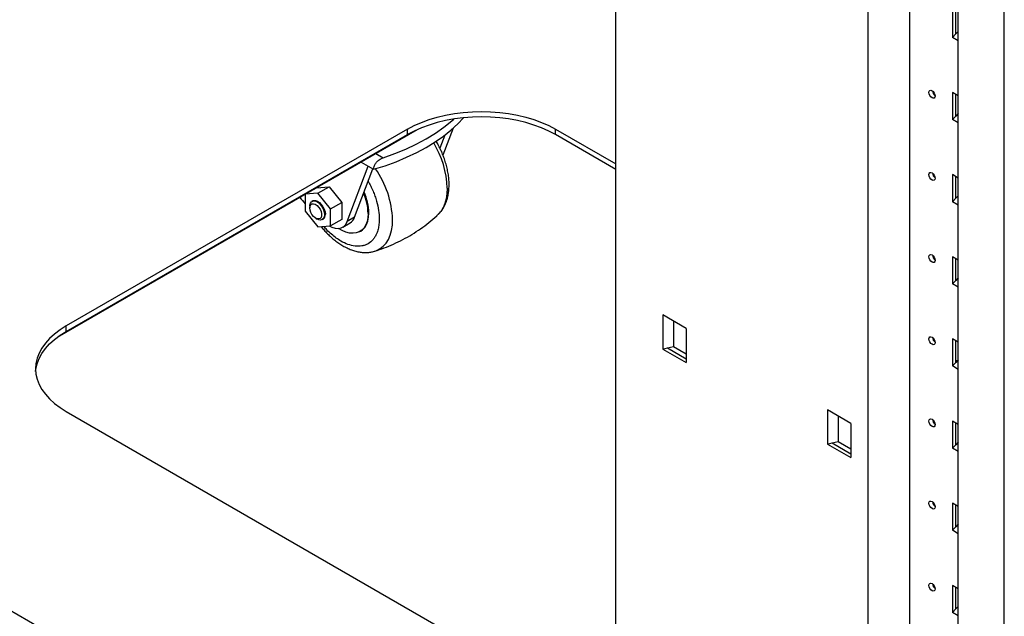
# Model space of a CAD drawing. Units: millimetres. Extents: x 0 to 411, y 0 to 291.
# Drawn here: x 350 to 374, y 57 to 72 of the extents above; entities that cross this region are included whole.
import ezdxf

# ---------------------------------------------------------------- set-up
doc = ezdxf.new("R2010")
doc.units = ezdxf.units.MM

msp = doc.modelspace()

# ---------------------------------------------------------------- linework, layer by layer
at = {"color": 7, "linetype": 'Continuous', "lineweight": 25}
for p, q in [((364.4132, 49.3032), (364.4132, 128.5689)), ((370.4236, 45.8334), (370.4236, 125.0991)), ((371.4206, 47.6338), (371.4206, 124.5236)), ((372.5767, 42.447), (372.5767, 123.8561)), ((373.6727, 43.7332), (373.6727, 123.2234)), ((372.4353, 71.9488), (372.4353, 71.303)), ((372.5166, 71.3854), (372.5166, 71.9019)), ((372.5166, 71.3854), (372.4353, 71.303)), ((372.5767, 71.4463), (372.5166, 71.3854)), ((372.5767, 71.2214), (372.4353, 71.303)), ((372.5767, 69.9075), (372.4353, 69.9891)), ((372.4353, 69.9891), (372.4353, 69.3433)), ((372.5166, 69.4257), (372.5166, 69.9422)), ((372.5767, 69.4866), (372.5166, 69.4257)), ((372.5166, 69.4257), (372.4353, 69.3433)), ((372.5767, 69.2617), (372.4353, 69.3433)), ((351.0995, 64.1499), (359.682, 69.1044)), ((359.4422, 69.1133), (351.3105, 64.419)), ((359.4422, 68.9827), (359.4422, 69.1133)), ((360.5345, 69.1386), (360.2917, 68.4913)), ((362.9777, 69.1133), (364.4132, 68.2847)), ((362.9777, 68.9827), (362.9777, 69.1133)), ((351.3105, 64.2883), (359.4422, 68.9827)), ((360.3335, 68.972), (360.217, 68.6615)), ((364.4132, 68.154), (362.9777, 68.9827)), ((358.0084, 66.9089), (358.5052, 68.2332)), ((358.1852, 67.0109), (358.6191, 68.1674)), ((358.5052, 68.2332), (358.6373, 68.1569)), ((372.5767, 67.9478), (372.4353, 68.0294)), ((372.4353, 68.0294), (372.4353, 67.3836)), ((372.5166, 67.466), (372.5166, 67.9825)), ((357.008, 67.5598), (357.2732, 67.7129)), ((357.2732, 67.7129), (357.5754, 67.74)), ((357.3103, 67.5869), (357.5754, 67.74)), ((357.5754, 67.74), (357.8777, 67.3639)), ((357.3103, 67.5869), (357.008, 67.5598)), ((357.008, 67.5598), (357.008, 67.1568)), ((357.1853, 67.4003), (357.1676, 67.3901)), ((357.6126, 67.2108), (357.3103, 67.5869)), ((357.6126, 67.2108), (357.8777, 67.3639)), ((357.8777, 67.3639), (357.8777, 66.9608)), ((372.5166, 67.466), (372.4353, 67.3836)), ((372.5767, 67.302), (372.4353, 67.3836)), ((372.5767, 67.5269), (372.5166, 67.466)), ((357.008, 67.1568), (357.3103, 66.7807)), ((357.1158, 67.2756), (357.1158, 67.2348)), ((357.6126, 66.8078), (357.6126, 67.2108)), ((357.2572, 66.9899), (357.2926, 66.9695)), ((357.4176, 66.9571), (357.4353, 66.9673)), ((357.8777, 66.9608), (357.6126, 66.8078)), ((358.1852, 67.0109), (358.0084, 66.9089)), ((357.3103, 66.7807), (357.6126, 66.8078)), ((357.9004, 66.7739), (358.0772, 66.876)), ((358.3118, 66.6737), (358.3295, 66.6839)), ((358.6581, 66.2015), (358.6632, 66.203)), ((372.5767, 65.9881), (372.4353, 66.0697)), ((372.4353, 66.0697), (372.4353, 65.4239)), ((372.5166, 65.5063), (372.5166, 66.0228)), ((372.5166, 65.5063), (372.4353, 65.4239)), ((372.5767, 65.5672), (372.5166, 65.5063)), ((372.5767, 65.3423), (372.4353, 65.4239)), ((365.5297, 64.6832), (365.5297, 63.8667)), ((366.0897, 64.3599), (365.5297, 64.6832)), ((351.3105, 64.2883), (351.3105, 64.419)), ((365.7842, 64.5363), (365.7842, 63.932)), ((366.0897, 64.3599), (366.0897, 63.5434)), ((372.5767, 64.0284), (372.4353, 64.1101)), ((372.4353, 64.1101), (372.4353, 63.4642)), ((365.5297, 63.8667), (365.6423, 63.8956)), ((365.5297, 63.8667), (366.0897, 63.5434)), ((365.6423, 63.8956), (365.7842, 63.932)), ((365.6423, 63.8956), (366.0897, 63.6373)), ((365.7842, 63.932), (366.0897, 63.7556)), ((372.5166, 63.5466), (372.5166, 64.0631)), ((372.5166, 63.5466), (372.4353, 63.4642)), ((372.5767, 63.3826), (372.4353, 63.4642)), ((372.5767, 63.6075), (372.5166, 63.5466)), ((372.5166, 63.6066), (372.5544, 63.5848)), ((351.3105, 62.3779), (364.4132, 54.8139)), ((370.0142, 62.0944), (369.4541, 62.4177)), ((369.4541, 62.4177), (369.4541, 61.6012)), ((369.7087, 62.2707), (369.7087, 61.6665)), ((370.0142, 62.0944), (370.0142, 61.2778)), ((372.5767, 62.0687), (372.4353, 62.1504)), ((372.4353, 62.1504), (372.4353, 61.5045)), ((372.5166, 61.5869), (372.5166, 62.1034)), ((369.4541, 61.6012), (369.5667, 61.63)), ((369.4541, 61.6012), (370.0142, 61.2778)), ((369.5667, 61.63), (369.7087, 61.6665)), ((369.5667, 61.63), (370.0142, 61.3717)), ((369.7087, 61.6665), (370.0142, 61.4901)), ((372.5166, 61.5869), (372.4353, 61.5045)), ((372.5767, 61.4229), (372.4353, 61.5045)), ((372.5767, 61.6478), (372.5166, 61.5869)), ((372.5767, 60.109), (372.4353, 60.1907)), ((372.4353, 60.1907), (372.4353, 59.5448)), ((372.5166, 59.6272), (372.5166, 60.1437)), ((372.5166, 59.6272), (372.4353, 59.5448)), ((372.5767, 59.6881), (372.5166, 59.6272)), ((372.5767, 59.4632), (372.4353, 59.5448)), ((348.977, 58.2143), (361.4575, 51.0095)), ((372.5767, 58.1493), (372.4353, 58.231)), ((372.4353, 58.231), (372.4353, 57.5851)), ((372.5166, 57.6675), (372.5166, 58.184)), ((372.5166, 57.6675), (372.4353, 57.5851)), ((372.5767, 57.5035), (372.4353, 57.5851)), ((372.5767, 57.7284), (372.5166, 57.6675))]:
    msp.add_line(p, q, dxfattribs=at)
at = {"color": 8, "linetype": 'Continuous', "lineweight": 25}
for p, q in [((358.339, 68.3291), (358.5052, 68.2332)), ((358.6926, 68.5332), (358.8679, 68.432))]:
    msp.add_line(p, q, dxfattribs=at)
at = {"color": 7, "linetype": 'Continuous', "lineweight": 25, "flags": 128}
for points in [[(371.9509, 69.8601), (371.9225, 69.883), (371.8984, 69.9155), (371.8823, 69.9526), (371.8767, 69.9887), (371.8823, 70.0182), (371.8984, 70.0368), (371.9225, 70.0415), (371.9509, 70.0316), (371.9793, 70.0086), (372.0034, 69.9762), (372.0195, 69.9391), (372.0252, 69.903), (372.0195, 69.8734), (372.0034, 69.8549), (371.9793, 69.8502), (371.9509, 69.8601)], [(359.4422, 69.1133), (359.603, 69.1984), (359.776, 69.275), (359.96, 69.3427), (360.1534, 69.4008), (360.3549, 69.449), (360.5629, 69.4868), (360.7758, 69.5141), (360.9921, 69.5305), (361.21, 69.536), (361.4279, 69.5305), (361.6441, 69.5141), (361.857, 69.4868), (362.065, 69.449), (362.2665, 69.4008), (362.46, 69.3427), (362.6439, 69.275), (362.8169, 69.1984), (362.9777, 69.1133)], [(358.6373, 68.1569), (358.9104, 68.242), (359.1734, 68.3371), (359.4252, 68.4417), (359.6648, 68.5555), (359.8912, 68.6781), (360.1034, 68.8088), (360.3006, 68.9471), (360.4819, 69.0925), (360.6466, 69.2443), (360.778, 69.3837)], [(358.8679, 68.432), (359.1428, 68.5294), (359.4058, 68.6373), (359.6556, 68.755), (359.8912, 68.8822), (360.1115, 69.0182), (360.3155, 69.1624), (360.5023, 69.3143), (360.5466, 69.3536)], [(362.9777, 68.9827), (362.8169, 69.0677), (362.6439, 69.1444), (362.46, 69.212), (362.2665, 69.2702), (362.065, 69.3183), (361.857, 69.3562), (361.6441, 69.3834), (361.4279, 69.3999), (361.21, 69.4054), (360.9921, 69.3999), (360.7758, 69.3834), (360.5629, 69.3562), (360.3549, 69.3183), (360.1534, 69.2702), (359.96, 69.212), (359.776, 69.1444), (359.603, 69.0677), (359.4422, 68.9827)], [(371.9509, 67.9004), (371.9225, 67.9233), (371.8984, 67.9558), (371.8823, 67.9929), (371.8767, 68.029), (371.8823, 68.0586), (371.8984, 68.0771), (371.9225, 68.0818), (371.9509, 68.0719), (371.9793, 68.0489), (372.0034, 68.0165), (372.0195, 67.9794), (372.0252, 67.9433), (372.0195, 67.9137), (372.0034, 67.8952), (371.9793, 67.8905), (371.9509, 67.9004)], [(357.1158, 67.2756), (357.1175, 67.3025), (357.1305, 67.3485), (357.1555, 67.3816), (357.1907, 67.3992), (357.2334, 67.4001), (357.2805, 67.3842), (357.3286, 67.3527), (357.3739, 67.3079), (357.4133, 67.2531), (357.4436, 67.1925), (357.4628, 67.1304), (357.4694, 67.0715), (357.4694, 67.0715)], [(357.1853, 67.4003), (357.2083, 67.4094), (357.2511, 67.4103), (357.2982, 67.3944), (357.3462, 67.3629), (357.3916, 67.3181), (357.4309, 67.2633), (357.4613, 67.2027), (357.4805, 67.1406), (357.4871, 67.0818)], [(357.1158, 67.2348), (357.1221, 67.2793), (357.1404, 67.3126), (357.1691, 67.3318), (357.2056, 67.335), (357.2467, 67.3221), (357.2887, 67.2942), (357.328, 67.2538), (357.3609, 67.2044), (357.3847, 67.1505), (357.3971, 67.0968), (357.3971, 67.0481), (357.3847, 67.0088), (357.3609, 66.9823), (357.328, 66.9709), (357.2887, 66.9758), (357.2467, 66.9964), (357.2056, 67.031), (357.1691, 67.0764), (357.1404, 67.1286), (357.1221, 67.1831), (357.1158, 67.2348)], [(357.4694, 67.0715), (357.4628, 67.0203), (357.4436, 66.9803), (357.4133, 66.9548), (357.3739, 66.9454), (357.3286, 66.953), (357.2926, 66.9695)], [(357.578, 66.8047), (357.6425, 66.7731), (357.723, 66.749), (357.7987, 66.7441), (357.8671, 66.7583), (357.9261, 66.7914), (357.9737, 66.8421), (358.0084, 66.9089)], [(358.5071, 67.1052), (358.5008, 67.004), (358.4823, 66.9119), (358.4519, 66.8305), (358.41, 66.7614), (358.3576, 66.7058), (358.2955, 66.6649), (358.2249, 66.6394), (358.1472, 66.6296), (358.0638, 66.636), (357.9762, 66.6582), (357.8861, 66.6959), (357.8015, 66.7443)], [(358.3295, 66.6839), (358.3753, 66.716), (358.4277, 66.7716), (358.4696, 66.8407), (358.5, 66.9221), (358.5185, 67.0142), (358.5247, 67.1154)], [(371.9509, 65.9407), (371.9225, 65.9636), (371.8984, 65.9961), (371.8823, 66.0332), (371.8767, 66.0693), (371.8823, 66.0989), (371.8984, 66.1174), (371.9225, 66.1221), (371.9509, 66.1122), (371.9793, 66.0893), (372.0034, 66.0568), (372.0195, 66.0197), (372.0252, 65.9836), (372.0195, 65.954), (372.0034, 65.9355), (371.9793, 65.9308), (371.9509, 65.9407)], [(351.3105, 64.419), (351.1631, 64.3261), (351.0304, 64.2263), (350.9132, 64.1201), (350.8125, 64.0084), (350.729, 63.8921), (350.6634, 63.772), (350.6162, 63.6491), (350.5878, 63.5242), (350.5782, 63.3985), (350.5878, 63.2727), (350.6162, 63.1478), (350.6634, 63.0249), (350.729, 62.9048), (350.8125, 62.7885), (350.9132, 62.6768), (351.0304, 62.5707), (351.1631, 62.4708), (351.3105, 62.3779)], [(350.5808, 63.3331), (350.5878, 63.3936), (350.6162, 63.5184), (350.6634, 63.6413), (350.729, 63.7614), (350.8125, 63.8777), (350.9132, 63.9894), (351.0304, 64.0956), (351.1631, 64.1955), (351.3105, 64.2883)], [(371.9509, 63.981), (371.9225, 64.0039), (371.8984, 64.0364), (371.8823, 64.0735), (371.8767, 64.1096), (371.8823, 64.1392), (371.8984, 64.1577), (371.9225, 64.1624), (371.9509, 64.1525), (371.9793, 64.1296), (372.0034, 64.0971), (372.0195, 64.06), (372.0252, 64.0239), (372.0195, 63.9943), (372.0034, 63.9758), (371.9793, 63.9711), (371.9509, 63.981)], [(371.9509, 62.0213), (371.9225, 62.0442), (371.8984, 62.0767), (371.8823, 62.1138), (371.8767, 62.1499), (371.8823, 62.1795), (371.8984, 62.198), (371.9225, 62.2027), (371.9509, 62.1928), (371.9793, 62.1699), (372.0034, 62.1374), (372.0195, 62.1003), (372.0252, 62.0642), (372.0195, 62.0346), (372.0034, 62.0161), (371.9793, 62.0114), (371.9509, 62.0213)], [(371.9509, 60.0616), (371.9225, 60.0845), (371.8984, 60.117), (371.8823, 60.1541), (371.8767, 60.1902), (371.8823, 60.2198), (371.8984, 60.2383), (371.9225, 60.243), (371.9509, 60.2331), (371.9793, 60.2102), (372.0034, 60.1777), (372.0195, 60.1406), (372.0252, 60.1045), (372.0195, 60.0749), (372.0034, 60.0564), (371.9793, 60.0517), (371.9509, 60.0616)], [(371.9509, 58.1019), (371.9225, 58.1248), (371.8984, 58.1573), (371.8823, 58.1944), (371.8767, 58.2305), (371.8823, 58.2601), (371.8984, 58.2786), (371.9225, 58.2833), (371.9509, 58.2734), (371.9793, 58.2505), (372.0034, 58.218), (372.0195, 58.1809), (372.0252, 58.1448), (372.0195, 58.1152), (372.0034, 58.0967), (371.9793, 58.092), (371.9509, 58.1019)]]:
    msp.add_lwpolyline(points, dxfattribs=at)
at = {"color": 8, "linetype": 'Continuous', "lineweight": 25, "flags": 128}
for points in [[(360.3936, 67.707), (360.3872, 67.5747), (360.3682, 67.4514), (360.3366, 67.3385), (360.293, 67.2372), (360.2378, 67.1489), (360.1716, 67.0744), (360.1699, 67.0728)], [(358.6632, 66.203), (358.7072, 66.2185), (358.7928, 66.2628), (358.8691, 66.3224), (358.9352, 66.3969), (358.9904, 66.4853), (359.0341, 66.5865), (359.0656, 66.6995), (359.0847, 66.8228), (359.091, 66.955)]]:
    msp.add_lwpolyline(points, dxfattribs=at)
at = {"color": 7, "linetype": 'Continuous', "lineweight": 25}
for centre, radius, start, end in [((372.1227, 70.045), 0.1654, 186.30882, 233.68698), ((372.1227, 68.0853), 0.1654, 186.31025, 233.6845), ((357.2342, 67.0802), 1.291, 1.56288, 24.32028), ((360.5621, 70.4664), 4.7383, 218.97652, 221.40337), ((357.2414, 67.075), 1.266, 1.36879, 23.73097), ((357.3631, 67.0689), 0.1246, 305.37836, 5.9338), ((357.9484, 67.0898), 0.2495, 301.0594, 341.58471), ((372.1227, 66.1256), 0.1654, 186.30883, 233.68645), ((372.1227, 64.1659), 0.1654, 186.30919, 233.68556), ((372.1227, 62.2062), 0.1654, 186.30954, 233.68521), ((372.1227, 60.2465), 0.1654, 186.30954, 233.68521), ((372.1227, 58.2868), 0.1654, 186.30883, 233.68645)]:
    msp.add_arc(centre, radius, start, end, dxfattribs=at)
at = {"color": 8, "linetype": 'Continuous', "lineweight": 25}
for centre, radius, start, end in [((358.1506, 67.6246), 2.2445, 2.10388, 31.20122), ((356.7794, 66.8564), 2.3138, 2.44166, 34.60623)]:
    msp.add_arc(centre, radius, start, end, dxfattribs=at)
at = {"color": 7, "linetype": 'Continuous', "lineweight": 25}
for points, knots in [([(360.1814, 67.0851), (360.2037, 67.1081), (360.2498, 67.1557), (360.3064, 67.2413), (360.3549, 67.3372), (360.3925, 67.4425), (360.4192, 67.5555), (360.4346, 67.6748), (360.439, 67.7989), (360.4328, 67.9261), (360.4164, 68.055), (360.3907, 68.1839), (360.3568, 68.3103), (360.3166, 68.4311), (360.2753, 68.5357), (360.2342, 68.628), (360.1896, 68.7178), (360.1538, 68.7865), (360.1296, 68.8252), (360.1264, 68.8303)], [0, 0, 0, 0, 0.0602325, 0.1245861, 0.190398, 0.2575554, 0.3256763, 0.3942531, 0.4628197, 0.530958, 0.5984137, 0.6649171, 0.7299217, 0.7919961, 0.8497532, 0.891039, 0.9355904, 0.9915514, 1, 1, 1, 1]), ([(358.6373, 68.1569), (358.6397, 68.1797), (358.6446, 68.2253), (358.6821, 68.2955), (358.7375, 68.3584), (358.8028, 68.4063), (358.8479, 68.4241), (358.8679, 68.432)], [0, 0, 0, 0, 0.2023405, 0.4045019, 0.6116084, 0.8285909, 1, 1, 1, 1]), ([(358.6626, 66.203), (358.738, 66.2274), (358.8911, 66.2769), (359.1162, 66.3704), (359.3381, 66.4782), (359.553, 66.6007), (359.76, 66.7362), (359.9564, 66.8855), (360.093, 66.9986), (360.1603, 67.0648), (360.1694, 67.0737)], [0, 0, 0, 0, 0.1358324, 0.2757253, 0.4160197, 0.5565558, 0.6971873, 0.8377328, 0.9780412, 1, 1, 1, 1]), ([(357.3893, 66.7878), (357.4, 66.7744), (357.4348, 66.7307), (357.4984, 66.6606), (357.5804, 66.5777), (357.668, 66.4991), (357.7602, 66.4262), (357.8561, 66.3603), (357.9552, 66.3026), (358.0567, 66.2541), (358.1598, 66.2157), (358.2638, 66.1883), (358.3679, 66.1726), (358.4709, 66.1697), (358.5679, 66.1781), (358.6282, 66.1943), (358.6562, 66.2018)], [0, 0, 0, 0, 0.0302164, 0.0981473, 0.1687851, 0.2414804, 0.3157325, 0.3912042, 0.46765, 0.5448624, 0.6225522, 0.7004527, 0.778292, 0.8558703, 0.9331814, 1, 1, 1, 1])]:
    msp.add_open_spline(points, degree=3, knots=knots, dxfattribs=at)
at = {"color": 8, "linetype": 'Continuous', "lineweight": 25}
for points, knots in [([(358.5073, 67.8696), (358.5282, 67.8321), (358.5706, 67.7556), (358.6248, 67.6372), (358.672, 67.5172), (358.7218, 67.3614), (358.764, 67.1744), (358.7701, 67.0382), (358.7731, 66.9721)], [0, 0, 0, 0, 0.1274457, 0.2595074, 0.3887917, 0.5181025, 0.766058, 1, 1, 1, 1]), ([(358.7731, 66.9721), (358.7718, 66.9299), (358.7691, 66.8442), (358.7471, 66.7261), (358.7139, 66.6258), (358.6719, 66.5437), (358.6091, 66.4557), (358.5296, 66.3886), (358.4361, 66.3452), (358.3603, 66.3251), (358.2798, 66.3172), (358.1699, 66.3229), (358.029, 66.3574), (357.8768, 66.4292), (357.7456, 66.5141), (357.6325, 66.6041), (357.5323, 66.6982), (357.4726, 66.7657), (357.4484, 66.7931)], [0, 0, 0, 0, 0.0599219, 0.121693, 0.1852101, 0.2348572, 0.2845147, 0.3857969, 0.4365004, 0.4872148, 0.5368617, 0.5865195, 0.6817379, 0.7715757, 0.8314908, 0.8932689, 0.9567857, 1, 1, 1, 1])]:
    msp.add_open_spline(points, degree=3, knots=knots, dxfattribs=at)

doc.saveas('drawing.dxf')
